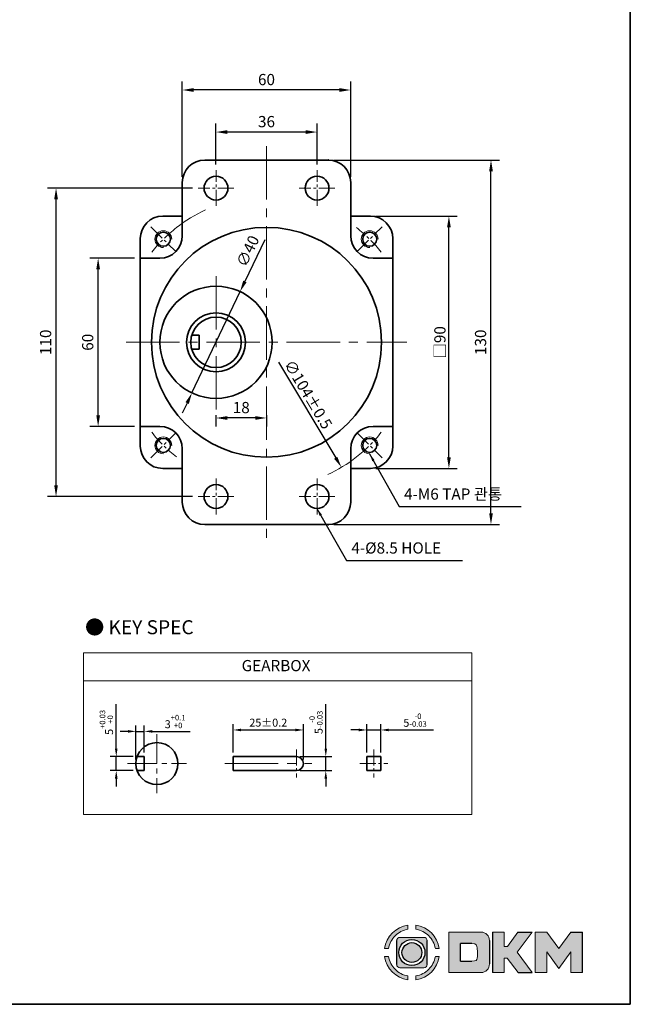
# Model space of a CAD drawing. Units: millimetres. Extents: x 808 to 1788, y -548 to 432.
# Drawn here: x 1571 to 1788, y -548 to -197 of the extents above; entities that cross this region are included whole.
import ezdxf

# ---------------------------------------------------------------- set-up
doc = ezdxf.new("R2010")
doc.units = ezdxf.units.MM
doc.linetypes.add('CENTER2', pattern=[28.575, 19.05, -3.175, 3.175, -3.175])
for name, color, linetype, lineweight in [('DKM2_OUTLINE', 3, 'Continuous', 35), ('DKM3_CENTER', 1, 'CENTER2', 18), ('DKM5_DIM_LINE', 1, 'Continuous', 18), ('DKM7_TEXT', 2, 'Continuous', 18)]:
    doc.layers.add(name, color=color, linetype=linetype, lineweight=lineweight)
doc.styles.get("Standard").update_dxf_attribs({"font": 'romans.shx', "bigfont": 'whgtxt.shx'})
doc.dimstyles.new('DKM-A2', dxfattribs={"dimtxt": 4, "dimasz": 4, "dimexe": 3, "dimexo": 2, "dimgap": 1.2, "dimtad": 1, "dimdsep": 46, "dimtxsty": 'Standard', "dimcen": 0, "dimclrd": 1, "dimclre": 1, "dimclrt": 2, "dimazin": 2, "dimtfac": 1, "dimtmove": 0, "dimatfit": 3, "dimfxl": 1.25, "dimarcsym": 0})
doc.dimstyles.new('DKM-A3', dxfattribs={"dimtxt": 2.83, "dimasz": 2.83, "dimexe": 2.12, "dimexo": 1.42, "dimgap": 1.2, "dimtad": 1, "dimdsep": 46, "dimtxsty": 'Standard', "dimcen": 0, "dimclrd": 1, "dimclre": 1, "dimclrt": 2, "dimazin": 2, "dimtfac": 1, "dimtmove": 0, "dimatfit": 3, "dimfxl": 1.25, "dimarcsym": 0})

# ---------------------------------------------------------------- blocks, each defined once
blk = doc.blocks.new('*D135')
at = {"layer": 'Defpoints', "color": 0, "transparency": 16777216}
for p in [(1604.94, -459.89), (1612.36, -459.89), (1612.36, -464.89)]:
    blk.add_point(p, dxfattribs=at)
at = {"layer": 'DKM5_DIM_LINE', "color": 1, "lineweight": -2, "transparency": 16777216}
for p, q in [((1604.94, -457.06), (1604.94, -441.15)), ((1610.94, -459.89), (1602.82, -459.89)), ((1604.94, -464.89), (1604.94, -459.89)), ((1610.94, -464.89), (1602.82, -464.89)), ((1604.94, -467.72), (1604.94, -470.55))]:
    blk.add_line(p, q, dxfattribs=at)
at = {"layer": 'DKM5_DIM_LINE', "color": 1, "transparency": 16777216}
for points in [[(1604.46, -457.06), (1605.41, -457.06), (1604.94, -459.89)], [(1604.46, -467.72), (1605.41, -467.72), (1604.94, -464.89)]]:
    blk.add_solid(points, dxfattribs=at)
at = {"layer": 'DKM5_DIM_LINE', "color": 2, "transparency": 16777216, "insert": (1601.42, -447.69), "char_height": 2.83, "attachment_point": 5, "rotation": 90}
blk.add_mtext('5{\\H0.7x;\\S+0.03^ +0;}', dxfattribs=at)
blk = doc.blocks.new('*D136')
at = {"layer": 'Defpoints', "color": 0, "transparency": 16777216}
for p in [(1614.94, -450.89), (1614.94, -459.89), (1611.94, -462.39)]:
    blk.add_point(p, dxfattribs=at)
at = {"layer": 'DKM5_DIM_LINE', "color": 1, "lineweight": -2, "transparency": 16777216}
for p, q in [((1611.94, -460.97), (1611.94, -448.77)), ((1614.94, -458.47), (1614.94, -448.77)), ((1609.11, -450.89), (1606.28, -450.89)), ((1611.94, -450.89), (1614.94, -450.89)), ((1617.77, -450.89), (1631.23, -450.89))]:
    blk.add_line(p, q, dxfattribs=at)
at = {"layer": 'DKM5_DIM_LINE', "color": 1, "transparency": 16777216}
for points in [[(1609.11, -450.42), (1609.11, -451.37), (1611.94, -450.89)], [(1617.77, -450.42), (1617.77, -451.37), (1614.94, -450.89)]]:
    blk.add_solid(points, dxfattribs=at)
at = {"layer": 'DKM5_DIM_LINE', "color": 2, "transparency": 16777216, "insert": (1625.91, -447.38), "char_height": 2.83, "attachment_point": 5}
blk.add_mtext('3{\\H0.7x;\\S+0.1^ +0;}', dxfattribs=at)
blk = doc.blocks.new('*D137')
at = {"layer": 'Defpoints', "color": 0, "transparency": 16777216}
for p in [(1699.21, -450.39), (1694.21, -459.89), (1699.21, -459.89)]:
    blk.add_point(p, dxfattribs=at)
at = {"layer": 'DKM5_DIM_LINE', "color": 1, "lineweight": -2, "transparency": 16777216}
for p, q in [((1694.21, -458.47), (1694.21, -448.27)), ((1699.21, -458.47), (1699.21, -448.27)), ((1691.38, -450.39), (1688.55, -450.39)), ((1694.21, -450.39), (1699.21, -450.39)), ((1702.04, -450.39), (1717.96, -450.39))]:
    blk.add_line(p, q, dxfattribs=at)
at = {"layer": 'DKM5_DIM_LINE', "color": 1, "transparency": 16777216}
for points in [[(1691.38, -449.92), (1691.38, -450.87), (1694.21, -450.39)], [(1702.04, -449.92), (1702.04, -450.87), (1699.21, -450.39)]]:
    blk.add_solid(points, dxfattribs=at)
at = {"layer": 'DKM5_DIM_LINE', "color": 2, "transparency": 16777216, "insert": (1711.42, -446.88), "char_height": 2.83, "attachment_point": 5}
blk.add_mtext('5{\\H0.7x;\\S-0^ -0.03;}', dxfattribs=at)
blk = doc.blocks.new('*D139')
at = {"layer": 'Defpoints', "color": 0, "transparency": 16777216}
for p in [(1671.61, -450.39), (1646.61, -459.89), (1671.61, -462.39)]:
    blk.add_point(p, dxfattribs=at)
at = {"layer": 'DKM5_DIM_LINE', "color": 1, "lineweight": -2, "transparency": 16777216}
for p, q in [((1646.61, -458.47), (1646.61, -448.27)), ((1671.61, -460.97), (1671.61, -448.27)), ((1649.44, -450.39), (1668.78, -450.39))]:
    blk.add_line(p, q, dxfattribs=at)
at = {"layer": 'DKM5_DIM_LINE', "color": 1, "transparency": 16777216}
for points in [[(1649.44, -449.92), (1649.44, -450.87), (1646.61, -450.39)], [(1668.78, -449.92), (1668.78, -450.87), (1671.61, -450.39)]]:
    blk.add_solid(points, dxfattribs=at)
at = {"layer": 'DKM5_DIM_LINE', "color": 2, "transparency": 16777216, "insert": (1659.11, -447.78), "char_height": 2.83, "attachment_point": 5}
blk.add_mtext('25{\\Fromans|c129;%%P}0.2', dxfattribs=at)
blk = doc.blocks.new('*D138')
at = {"layer": 'Defpoints', "color": 0, "transparency": 16777216}
for p in [(1669.11, -459.89), (1679.61, -459.89), (1669.11, -464.89)]:
    blk.add_point(p, dxfattribs=at)
at = {"layer": 'DKM5_DIM_LINE', "color": 1, "lineweight": -2, "transparency": 16777216}
for p, q in [((1679.61, -457.06), (1679.61, -441.15)), ((1670.53, -459.89), (1681.73, -459.89)), ((1679.61, -464.89), (1679.61, -459.89)), ((1670.53, -464.89), (1681.73, -464.89)), ((1679.61, -467.72), (1679.61, -470.55))]:
    blk.add_line(p, q, dxfattribs=at)
at = {"layer": 'DKM5_DIM_LINE', "color": 1, "transparency": 16777216}
for points in [[(1679.14, -457.06), (1680.08, -457.06), (1679.61, -459.89)], [(1679.14, -467.72), (1680.08, -467.72), (1679.61, -464.89)]]:
    blk.add_solid(points, dxfattribs=at)
at = {"layer": 'DKM5_DIM_LINE', "color": 2, "transparency": 16777216, "insert": (1676.1, -447.69), "char_height": 2.83, "attachment_point": 5, "rotation": 90}
blk.add_mtext('5{\\H0.7x;\\S-0^ -0.03;}', dxfattribs=at)
blk = doc.blocks.new('*D171')
at = {"layer": 'Defpoints', "color": 0, "transparency": 16777216}
for p in [(1598.48, -282.1), (1613.48, -282.1), (1613.48, -342.1)]:
    blk.add_point(p, dxfattribs=at)
at = {"layer": 'DKM5_DIM_LINE', "color": 1, "lineweight": -2, "transparency": 16777216}
for p, q in [((1611.48, -282.1), (1595.48, -282.1)), ((1598.48, -338.1), (1598.48, -286.1)), ((1611.48, -342.1), (1595.48, -342.1))]:
    blk.add_line(p, q, dxfattribs=at)
at = {"layer": 'DKM5_DIM_LINE', "color": 1, "transparency": 16777216}
for points in [[(1597.82, -286.1), (1599.15, -286.1), (1598.48, -282.1)], [(1597.82, -338.1), (1599.15, -338.1), (1598.48, -342.1)]]:
    blk.add_solid(points, dxfattribs=at)
at = {"layer": 'DKM5_DIM_LINE', "color": 2, "transparency": 16777216, "insert": (1595.28, -312.1), "char_height": 4, "attachment_point": 5, "rotation": 90}
blk.add_mtext('60', dxfattribs=at)
blk = doc.blocks.new('*D168')
at = {"layer": 'Defpoints', "color": 0, "transparency": 16777216}
for p in [(1695.48, -267.1), (1723.48, -267.1), (1695.48, -357.1)]:
    blk.add_point(p, dxfattribs=at)
at = {"layer": 'DKM5_DIM_LINE', "color": 1, "lineweight": -2, "transparency": 16777216}
for p, q in [((1697.48, -267.1), (1726.48, -267.1)), ((1723.48, -353.1), (1723.48, -271.1)), ((1697.48, -357.1), (1726.48, -357.1))]:
    blk.add_line(p, q, dxfattribs=at)
at = {"layer": 'DKM5_DIM_LINE', "color": 1, "transparency": 16777216}
for points in [[(1722.82, -271.1), (1724.15, -271.1), (1723.48, -267.1)], [(1722.82, -353.1), (1724.15, -353.1), (1723.48, -357.1)]]:
    blk.add_solid(points, dxfattribs=at)
at = {"layer": 'DKM5_DIM_LINE', "color": 2, "transparency": 16777216, "insert": (1720.28, -312.1), "char_height": 4, "attachment_point": 5, "rotation": 90}
blk.add_mtext('{\\fGulim|b0|i0|c129|p50;□}90', dxfattribs=at)
blk = doc.blocks.new('*D172')
at = {"layer": 'Defpoints', "color": 0, "transparency": 16777216}
for p in [(1583.48, -257.1), (1634.11, -257.1), (1634.11, -367.1)]:
    blk.add_point(p, dxfattribs=at)
at = {"layer": 'DKM5_DIM_LINE', "color": 1, "lineweight": -2, "transparency": 16777216}
for p, q in [((1632.11, -257.1), (1580.48, -257.1)), ((1583.48, -363.1), (1583.48, -261.1)), ((1632.11, -367.1), (1580.48, -367.1))]:
    blk.add_line(p, q, dxfattribs=at)
at = {"layer": 'DKM5_DIM_LINE', "color": 1, "transparency": 16777216}
for points in [[(1582.82, -261.1), (1584.15, -261.1), (1583.48, -257.1)], [(1582.82, -363.1), (1584.15, -363.1), (1583.48, -367.1)]]:
    blk.add_solid(points, dxfattribs=at)
at = {"layer": 'DKM5_DIM_LINE', "color": 2, "transparency": 16777216, "insert": (1580.28, -312.1), "char_height": 4, "attachment_point": 5, "rotation": 90}
blk.add_mtext('110', dxfattribs=at)
blk = doc.blocks.new('*D169')
at = {"layer": 'Defpoints', "color": 0, "transparency": 16777216}
for p in [(1680.48, -247.1), (1738.48, -247.1), (1680.48, -377.1)]:
    blk.add_point(p, dxfattribs=at)
at = {"layer": 'DKM5_DIM_LINE', "color": 1, "lineweight": -2, "transparency": 16777216}
for p, q in [((1682.48, -247.1), (1741.48, -247.1)), ((1738.48, -373.1), (1738.48, -251.1)), ((1682.48, -377.1), (1741.48, -377.1))]:
    blk.add_line(p, q, dxfattribs=at)
at = {"layer": 'DKM5_DIM_LINE', "color": 1, "transparency": 16777216}
for points in [[(1737.82, -251.1), (1739.15, -251.1), (1738.48, -247.1)], [(1737.82, -373.1), (1739.15, -373.1), (1738.48, -377.1)]]:
    blk.add_solid(points, dxfattribs=at)
at = {"layer": 'DKM5_DIM_LINE', "color": 2, "transparency": 16777216, "insert": (1735.28, -312.1), "char_height": 4, "attachment_point": 5, "rotation": 90}
blk.add_mtext('130', dxfattribs=at)
blk = doc.blocks.new('*D173')
at = {"layer": 'Defpoints', "color": 0, "transparency": 16777216}
for p in [(1640.48, -237.1), (1640.48, -250.73), (1676.48, -250.73)]:
    blk.add_point(p, dxfattribs=at)
at = {"layer": 'DKM5_DIM_LINE', "color": 1, "lineweight": -2, "transparency": 16777216}
for p, q in [((1640.48, -248.73), (1640.48, -234.1)), ((1676.48, -248.73), (1676.48, -234.1)), ((1672.48, -237.1), (1644.48, -237.1))]:
    blk.add_line(p, q, dxfattribs=at)
at = {"layer": 'DKM5_DIM_LINE', "color": 1, "transparency": 16777216}
for points in [[(1644.48, -236.44), (1644.48, -237.77), (1640.48, -237.1)], [(1672.48, -236.44), (1672.48, -237.77), (1676.48, -237.1)]]:
    blk.add_solid(points, dxfattribs=at)
at = {"layer": 'DKM5_DIM_LINE', "color": 2, "transparency": 16777216, "insert": (1658.48, -233.9), "char_height": 4, "attachment_point": 5}
blk.add_mtext('36', dxfattribs=at)
blk = doc.blocks.new('*D174')
at = {"layer": 'Defpoints', "color": 0, "transparency": 16777216}
for p in [(1628.48, -222.1), (1628.48, -255.1), (1688.48, -255.1)]:
    blk.add_point(p, dxfattribs=at)
at = {"layer": 'DKM5_DIM_LINE', "color": 1, "lineweight": -2, "transparency": 16777216}
for p, q in [((1628.48, -253.1), (1628.48, -219.1)), ((1688.48, -253.1), (1688.48, -219.1)), ((1684.48, -222.1), (1632.48, -222.1))]:
    blk.add_line(p, q, dxfattribs=at)
at = {"layer": 'DKM5_DIM_LINE', "color": 1, "transparency": 16777216}
for points in [[(1632.48, -221.44), (1632.48, -222.77), (1628.48, -222.1)], [(1684.48, -221.44), (1684.48, -222.77), (1688.48, -222.1)]]:
    blk.add_solid(points, dxfattribs=at)
at = {"layer": 'DKM5_DIM_LINE', "color": 2, "transparency": 16777216, "insert": (1658.48, -218.9), "char_height": 4, "attachment_point": 5}
blk.add_mtext('60', dxfattribs=at)
blk = doc.blocks.new('*D175')
at = {"layer": 'Defpoints', "color": 0, "transparency": 16777216}
for p in [(1631.77, -267.49), (1685.2, -356.72)]:
    blk.add_point(p, dxfattribs=at)
at = {"layer": 'DKM5_DIM_LINE', "color": 1, "lineweight": -2, "transparency": 16777216}
blk.add_line((1662.7, -319.15), (1683.14, -353.28), dxfattribs=at)
at = {"layer": 'DKM5_DIM_LINE', "color": 1, "transparency": 16777216}
blk.add_solid([(1683.71, -352.94), (1682.57, -353.63), (1685.2, -356.72)], dxfattribs=at)
at = {"layer": 'DKM5_DIM_LINE', "color": 2, "transparency": 16777216, "insert": (1673.36, -330.71), "char_height": 4, "attachment_point": 5, "rotation": 300.9096}
blk.add_mtext('∅104{\\Fromans|c129;%%P}0.5', dxfattribs=at)
blk = doc.blocks.new('*D170')
at = {"layer": 'Defpoints', "color": 0, "transparency": 16777216}
for p in [(1640.48, -336.1), (1658.48, -336.1), (1640.48, -339.1)]:
    blk.add_point(p, dxfattribs=at)
at = {"layer": 'DKM5_DIM_LINE', "color": 1, "lineweight": -2, "transparency": 16777216}
for p, q in [((1640.48, -338.1), (1640.48, -342.1)), ((1654.48, -339.1), (1644.48, -339.1)), ((1658.48, -338.1), (1658.48, -342.1))]:
    blk.add_line(p, q, dxfattribs=at)
at = {"layer": 'DKM5_DIM_LINE', "color": 1, "transparency": 16777216}
for points in [[(1644.48, -338.44), (1644.48, -339.77), (1640.48, -339.1)], [(1654.48, -338.44), (1654.48, -339.77), (1658.48, -339.1)]]:
    blk.add_solid(points, dxfattribs=at)
at = {"layer": 'DKM5_DIM_LINE', "color": 2, "transparency": 16777216, "insert": (1649.48, -335.9), "char_height": 4, "attachment_point": 5}
blk.add_mtext('18', dxfattribs=at)
blk = doc.blocks.new('*D176')
at = {"layer": 'Defpoints', "color": 0, "transparency": 16777216}
for p in [(1649.06, -294.03), (1631.91, -330.17)]:
    blk.add_point(p, dxfattribs=at)
at = {"layer": 'DKM5_DIM_LINE', "color": 1, "lineweight": -2, "transparency": 16777216}
for p, q in [((1657.85, -275.52), (1650.77, -290.42)), ((1631.91, -330.17), (1649.06, -294.03)), ((1630.2, -333.78), (1628.48, -337.4))]:
    blk.add_line(p, q, dxfattribs=at)
at = {"layer": 'DKM5_DIM_LINE', "color": 1, "transparency": 16777216}
for points in [[(1650.17, -290.13), (1651.38, -290.71), (1649.06, -294.03)], [(1629.59, -333.5), (1630.8, -334.07), (1631.91, -330.17)]]:
    blk.add_solid(points, dxfattribs=at)
at = {"layer": 'DKM5_DIM_LINE', "color": 2, "transparency": 16777216, "insert": (1652.28, -279.79), "char_height": 4, "attachment_point": 5, "rotation": 64.6135}
blk.add_mtext('∅40', dxfattribs=at)

msp = doc.modelspace()

# ---------------------------------------------------------------- hatches: boundary and pattern name
h = msp.add_hatch(color=158)
edge = h.paths.add_edge_path()
edge.add_spline(control_points=[(1708.9, -520.021), (1704.571, -520.634), (1701.147, -524.058), (1700.534, -528.387)], knot_values=[4, 4, 4, 4, 5, 5, 5, 5], degree=3, periodic=0)
edge.add_spline(control_points=[(1700.534, -528.387), (1700.534, -528.387), (1701.946, -528.387), (1701.946, -528.387)], knot_values=[0, 0, 0, 0, 1, 1, 1, 1], degree=3, periodic=0)
edge.add_spline(control_points=[(1701.946, -528.387), (1702.241, -526.608), (1703.088, -525.019), (1704.31, -523.796)], knot_values=[1, 1, 1, 1, 2, 2, 2, 2], degree=3, periodic=0)
edge.add_spline(control_points=[(1704.31, -523.796), (1705.532, -522.575), (1707.122, -521.726), (1708.9, -521.432), (1708.9, -521.432), (1708.9, -520.021), (1708.9, -520.021)], knot_values=[2, 2, 2, 2, 3, 3, 3, 4, 4, 4, 4], degree=3, periodic=0)
h = msp.add_hatch(color=158)
edge = h.paths.add_edge_path()
edge.add_spline(control_points=[(1720.06, -528.387), (1719.445, -524.058), (1716.021, -520.634), (1711.692, -520.021), (1711.692, -520.021), (1711.692, -521.432), (1711.692, -521.432)], knot_values=[1, 1, 1, 1, 2, 2, 2, 3, 3, 3, 3], degree=3, periodic=0)
edge.add_spline(control_points=[(1711.692, -521.432), (1713.471, -521.726), (1715.06, -522.575), (1716.282, -523.796)], knot_values=[3, 3, 3, 3, 4, 4, 4, 4], degree=3, periodic=0)
edge.add_spline(control_points=[(1716.282, -523.796), (1717.504, -525.019), (1718.352, -526.608), (1718.647, -528.387)], knot_values=[4, 4, 4, 4, 5, 5, 5, 5], degree=3, periodic=0)
edge.add_spline(control_points=[(1718.647, -528.387), (1718.647, -528.387), (1720.06, -528.387), (1720.06, -528.387)], knot_values=[0, 0, 0, 0, 1, 1, 1, 1], degree=3, periodic=0)
h = msp.add_hatch(color=158)
edge = h.paths.add_edge_path()
edge.add_spline(control_points=[(1737.942, -525.541), (1737.942, -523.857), (1736.591, -522.49), (1734.914, -522.46)], knot_values=[0, 0, 0, 0, 1, 1, 1, 1], degree=3, periodic=0)
edge.add_spline(control_points=[(1734.914, -522.46), (1734.914, -522.46), (1723.458, -522.46), (1723.458, -522.46)], knot_values=[3, 3, 3, 3, 7, 7, 7, 7], degree=3, periodic=0)
edge.add_spline(control_points=[(1723.458, -522.46), (1723.458, -522.46), (1723.458, -536.943), (1723.458, -536.943)], knot_values=[7, 7, 7, 7, 12, 12, 12, 12], degree=3, periodic=0)
edge.add_spline(control_points=[(1723.458, -536.943), (1723.458, -536.943), (1734.914, -536.943), (1734.914, -536.943)], knot_values=[12, 12, 12, 12, 19, 19, 19, 19], degree=3, periodic=0)
edge.add_spline(control_points=[(1734.914, -536.943), (1736.591, -536.912), (1737.942, -535.546), (1737.942, -533.862)], knot_values=[12, 12, 12, 12, 13, 13, 13, 13], degree=3, periodic=0)
edge.add_line((1737.942, -533.862), (1737.942, -525.541))
edge = h.paths.add_edge_path(flags=16)
edge.add_spline(control_points=[(1731.629, -532.819), (1731.629, -532.819), (1731.629, -532.819), (1731.629, -532.819)], knot_values=[23.0027918, 23.0027918, 23.0027918, 23.0027918, 23.0027928, 23.0027928, 23.0027928, 23.0027928], degree=3, periodic=0)
edge.add_line((1731.629, -532.819), (1727.583, -532.819))
edge.add_line((1727.583, -532.819), (1727.583, -526.593))
edge.add_line((1727.583, -526.593), (1732.196, -526.593))
edge.add_spline(control_points=[(1731.629, -526.593), (1733.344, -526.593), (1733.671, -527.05), (1733.673, -529.706), (1733.673, -529.706), (1733.671, -532.363), (1733.344, -532.819), (1731.629, -532.819)], knot_values=[0, 0, 0, 0, 22.0055855, 22.0055855, 22.0055855, 22.5041892, 23.0027918, 23.0027918, 23.0027918, 23.0027918], degree=3, periodic=0)
for points in [[(1739.037, -536.943), (1743.174, -536.943), (1743.174, -531.739), (1744.274, -531.739), (1748.123, -536.943), (1753.154, -536.943), (1747.843, -529.686), (1753.101, -522.46), (1748.094, -522.46), (1744.306, -527.601), (1743.174, -527.601), (1743.174, -522.46), (1739.037, -522.46)], [(1754.227, -536.943), (1758.365, -536.943), (1758.365, -529.514), (1762.641, -535.427), (1766.925, -529.514), (1766.925, -536.943), (1771.063, -536.943), (1771.063, -522.46), (1766.938, -522.46), (1762.641, -528.307), (1758.353, -522.46), (1754.227, -522.46)]]:
    msp.add_hatch(color=158).paths.add_polyline_path(points)
h = msp.add_hatch(color=158)
edge = h.paths.add_edge_path()
edge.add_spline(control_points=[(1714.542, -524.37), (1714.542, -524.37), (1706.05, -524.37), (1706.05, -524.37)], knot_values=[0, 0, 0, 0, 1, 1, 1, 1], degree=3, periodic=0)
edge.add_spline(control_points=[(1706.05, -524.37), (1705.406, -524.37), (1704.884, -524.892), (1704.884, -525.536)], knot_values=[1, 1, 1, 1, 2, 2, 2, 2], degree=3, periodic=0)
edge.add_line((1704.884, -525.536), (1704.884, -534.028))
edge.add_spline(control_points=[(1704.884, -534.028), (1704.884, -534.673), (1705.406, -535.195), (1706.05, -535.195)], knot_values=[3, 3, 3, 3, 4, 4, 4, 4], degree=3, periodic=0)
edge.add_spline(control_points=[(1706.05, -535.195), (1706.05, -535.195), (1714.542, -535.195), (1714.542, -535.195)], knot_values=[4, 4, 4, 4, 5, 5, 5, 5], degree=3, periodic=0)
edge.add_spline(control_points=[(1714.542, -535.195), (1715.187, -535.195), (1715.709, -534.673), (1715.709, -534.028)], knot_values=[5, 5, 5, 5, 6, 6, 6, 6], degree=3, periodic=0)
edge.add_line((1715.709, -534.028), (1715.709, -525.536))
edge.add_spline(control_points=[(1715.709, -525.536), (1715.709, -524.892), (1715.187, -524.37), (1714.542, -524.37)], knot_values=[7, 7, 7, 7, 8, 8, 8, 8], degree=3, periodic=0)
h.paths.add_polyline_path([(1714.953, -529.783, -1), (1705.639, -529.783, -1)], flags=16)
h.paths.add_polyline_path([(1713.825, -529.783, -1), (1706.767, -529.783, -1)], flags=0)
h = msp.add_hatch(color=158)
edge = h.paths.add_edge_path()
edge.add_spline(control_points=[(1700.534, -531.178), (1701.147, -535.507), (1704.571, -538.931), (1708.9, -539.545), (1708.9, -539.545), (1708.9, -538.133), (1708.9, -538.133)], knot_values=[1, 1, 1, 1, 2, 2, 2, 3, 3, 3, 3], degree=3, periodic=0)
edge.add_spline(control_points=[(1708.9, -538.133), (1707.122, -537.839), (1705.532, -536.99), (1704.31, -535.769)], knot_values=[3, 3, 3, 3, 4, 4, 4, 4], degree=3, periodic=0)
edge.add_spline(control_points=[(1704.31, -535.769), (1703.088, -534.547), (1702.241, -532.957), (1701.946, -531.178)], knot_values=[4, 4, 4, 4, 5, 5, 5, 5], degree=3, periodic=0)
edge.add_spline(control_points=[(1701.946, -531.178), (1701.946, -531.178), (1700.534, -531.178), (1700.534, -531.178)], knot_values=[0, 0, 0, 0, 1, 1, 1, 1], degree=3, periodic=0)
h = msp.add_hatch(color=158)
edge = h.paths.add_edge_path()
edge.add_spline(control_points=[(1711.692, -539.545), (1716.021, -538.931), (1719.445, -535.507), (1720.06, -531.178), (1720.06, -531.178), (1718.647, -531.178), (1718.647, -531.178)], knot_values=[2, 2, 2, 2, 3, 3, 3, 4, 4, 4, 4], degree=3, periodic=0)
edge.add_spline(control_points=[(1718.647, -531.178), (1718.352, -532.957), (1717.504, -534.547), (1716.282, -535.769)], knot_values=[4, 4, 4, 4, 5, 5, 5, 5], degree=3, periodic=0)
edge.add_spline(control_points=[(1716.282, -535.769), (1715.06, -536.99), (1713.471, -537.839), (1711.692, -538.133), (1711.692, -538.133), (1711.692, -539.545), (1711.692, -539.545)], knot_values=[0, 0, 0, 0, 1, 1, 1, 2, 2, 2, 2], degree=3, periodic=0)

# ---------------------------------------------------------------- linework, layer by layer
at = {"lineweight": 0}
for p, q in [((1743.174, -522.46), (1739.037, -522.46)), ((1743.174, -527.601), (1743.174, -522.46)), ((1748.094, -522.46), (1744.306, -527.601)), ((1747.843, -529.686), (1753.101, -522.46)), ((1754.227, -536.943), (1754.227, -522.46)), ((1754.227, -522.46), (1758.353, -522.46)), ((1758.353, -522.46), (1762.641, -528.307)), ((1762.641, -528.307), (1766.938, -522.46)), ((1744.306, -527.601), (1743.174, -527.601)), ((1753.154, -536.943), (1747.843, -529.686)), ((1762.641, -535.427), (1758.365, -529.514)), ((1758.365, -529.514), (1758.365, -536.943)), ((1766.925, -529.514), (1762.641, -535.427)), ((1766.925, -536.943), (1766.925, -529.514)), ((1743.174, -536.943), (1743.174, -531.739)), ((1743.174, -531.739), (1744.274, -531.739)), ((1744.274, -531.739), (1748.123, -536.943)), ((1739.037, -536.943), (1743.174, -536.943)), ((1758.365, -536.943), (1754.227, -536.943)), ((1771.063, -536.943), (1766.925, -536.943))]:
    msp.add_line(p, q, dxfattribs=at)
for p, q in [((1739.037, -522.46), (1739.037, -536.943)), ((1748.094, -522.46), (1753.101, -522.46)), ((1766.938, -522.46), (1771.063, -522.46)), ((1771.063, -536.943), (1771.063, -522.46)), ((1704.884, -534.028), (1704.884, -525.536)), ((1715.709, -534.028), (1715.709, -525.536)), ((1727.583, -532.819), (1727.583, -526.593)), ((1731.629, -526.593), (1727.583, -526.593)), ((1737.942, -525.541), (1737.942, -533.862)), ((1727.583, -532.819), (1731.629, -532.819)), ((1748.123, -536.943), (1753.154, -536.943))]:
    msp.add_line(p, q)
for radius in [4.657, 3.529]:
    msp.add_circle((1710.296, -529.783), radius)
for points, knots in [([(1700.534, -528.387), (1700.534, -528.387), (1701.946, -528.387), (1701.946, -528.387), (1702.241, -526.608), (1703.088, -525.019), (1704.31, -523.796), (1705.532, -522.575), (1707.122, -521.726), (1708.9, -521.432), (1708.9, -521.432), (1708.9, -520.021), (1708.9, -520.021), (1704.571, -520.634), (1701.147, -524.058), (1700.534, -528.387)], [0, 0, 0, 0, 1, 1, 1, 2, 2, 2, 3, 3, 3, 4, 4, 4, 5, 5, 5, 5]), ([(1718.647, -528.387), (1718.647, -528.387), (1720.06, -528.387), (1720.06, -528.387), (1719.445, -524.058), (1716.021, -520.634), (1711.692, -520.021), (1711.692, -520.021), (1711.692, -521.432), (1711.692, -521.432), (1713.471, -521.726), (1715.06, -522.575), (1716.282, -523.796), (1717.504, -525.019), (1718.352, -526.608), (1718.647, -528.387)], [0, 0, 0, 0, 1, 1, 1, 2, 2, 2, 3, 3, 3, 4, 4, 4, 5, 5, 5, 5]), ([(1731.629, -526.593), (1733.344, -526.593), (1733.671, -527.05), (1733.673, -529.706), (1733.673, -529.706), (1733.671, -532.363), (1733.344, -532.819), (1731.629, -532.819)], [0, 0, 0, 0, 22.0055855, 22.0055855, 22.0055855, 22.5041892, 23.0027928, 23.0027928, 23.0027928, 23.0027928]), ([(1701.946, -531.178), (1701.946, -531.178), (1700.534, -531.178), (1700.534, -531.178), (1701.147, -535.507), (1704.571, -538.931), (1708.9, -539.545), (1708.9, -539.545), (1708.9, -538.133), (1708.9, -538.133), (1707.122, -537.839), (1705.532, -536.99), (1704.31, -535.769), (1703.088, -534.547), (1702.241, -532.957), (1701.946, -531.178)], [0, 0, 0, 0, 1, 1, 1, 2, 2, 2, 3, 3, 3, 4, 4, 4, 5, 5, 5, 5]), ([(1716.282, -535.769), (1715.06, -536.99), (1713.471, -537.839), (1711.692, -538.133), (1711.692, -538.133), (1711.692, -539.545), (1711.692, -539.545), (1716.021, -538.931), (1719.445, -535.507), (1720.06, -531.178), (1720.06, -531.178), (1718.647, -531.178), (1718.647, -531.178), (1718.352, -532.957), (1717.504, -534.547), (1716.282, -535.769)], [0, 0, 0, 0, 1, 1, 1, 2, 2, 2, 3, 3, 3, 4, 4, 4, 5, 5, 5, 5])]:
    msp.add_open_spline(points, degree=3, knots=knots, dxfattribs=at)
for points in [[(1734.914, -522.46), (1734.914, -522.46), (1723.458, -522.46), (1723.458, -522.46)], [(1723.458, -522.46), (1723.458, -522.46), (1723.458, -536.943), (1723.458, -536.943)], [(1737.942, -525.541), (1737.942, -523.857), (1736.591, -522.49), (1734.914, -522.46)], [(1706.05, -524.37), (1705.406, -524.37), (1704.884, -524.892), (1704.884, -525.536)], [(1714.542, -524.37), (1714.542, -524.37), (1706.05, -524.37), (1706.05, -524.37)], [(1715.709, -525.536), (1715.709, -524.892), (1715.187, -524.37), (1714.542, -524.37)], [(1704.884, -534.028), (1704.884, -534.673), (1705.406, -535.195), (1706.05, -535.195)], [(1706.05, -535.195), (1706.05, -535.195), (1714.542, -535.195), (1714.542, -535.195)], [(1714.542, -535.195), (1715.187, -535.195), (1715.709, -534.673), (1715.709, -534.028)], [(1723.458, -536.943), (1723.458, -536.943), (1734.914, -536.943), (1734.914, -536.943)], [(1734.914, -536.943), (1736.591, -536.912), (1737.942, -535.546), (1737.942, -533.862)]]:
    msp.add_open_spline(points, degree=3, dxfattribs=at)
at = {"layer": 'DKM2_OUTLINE'}
for p, q in [((1788.122, 96.467), (1788.122, -548.249)), ((1636.485, -247.102), (1680.485, -247.102)), ((1628.485, -255.102), (1628.485, -274.102)), ((1688.485, -255.102), (1688.485, -274.102)), ((1621.485, -267.102), (1628.485, -267.102)), ((1688.485, -267.102), (1695.485, -267.102)), ((1613.485, -275.102), (1613.485, -349.102)), ((1703.485, -275.102), (1703.485, -349.102)), ((1613.485, -282.102), (1620.485, -282.102)), ((1696.485, -282.102), (1703.485, -282.102)), ((1631.839, -309.602), (1634.485, -309.602)), ((1632.243, -309.602), (1632.361, -309.602)), ((1634.485, -309.602), (1634.485, -314.602)), ((1631.839, -314.602), (1634.485, -314.602)), ((1632.243, -314.602), (1632.361, -314.602)), ((1613.485, -342.102), (1620.485, -342.102)), ((1696.485, -342.102), (1703.485, -342.102)), ((1628.485, -350.102), (1628.485, -369.102)), ((1688.485, -350.102), (1688.485, -369.102)), ((1621.485, -357.102), (1628.485, -357.102)), ((1688.485, -357.102), (1695.485, -357.102)), ((1636.485, -377.102), (1680.485, -377.102)), ((1612.365, -459.893), (1614.936, -459.893)), ((1614.936, -464.893), (1614.936, -459.893)), ((1646.613, -459.893), (1669.113, -459.893)), ((1646.613, -459.893), (1646.613, -464.893)), ((1694.214, -459.893), (1699.214, -459.893)), ((1694.214, -459.893), (1694.214, -464.893)), ((1699.214, -459.893), (1699.214, -464.893)), ((1612.365, -464.893), (1614.936, -464.893)), ((1646.613, -464.893), (1669.113, -464.893)), ((1694.214, -464.893), (1699.214, -464.893)), ((1788.122, -548.249), (808.122, -548.249))]:
    msp.add_line(p, q, dxfattribs=at)
for centre, radius in [((1640.485, -257.102), 4.25), ((1676.485, -257.102), 4.25), ((1658.485, -312.102), 41), ((1621.715, -275.332), 2.5), ((1695.254, -275.332), 2.5), ((1640.485, -312.102), 20), ((1640.485, -312.102), 10.5), ((1640.485, -312.102), 9), ((1621.715, -348.871), 2.5), ((1695.254, -348.871), 2.5), ((1640.485, -367.102), 4.25), ((1676.485, -367.102), 4.25), ((1619.436, -462.393), 7.5)]:
    msp.add_circle(centre, radius, dxfattribs=at)
for centre, radius, start, end in [((1636.485, -255.102), 8, 90, 180), ((1680.485, -255.102), 8, 0, 90), ((1621.485, -275.102), 8, 90, 180), ((1695.485, -275.102), 8, 0, 90), ((1620.485, -274.102), 8, 270, 0), ((1696.485, -274.102), 8, 180, 270), ((1620.485, -350.102), 8, 0, 90), ((1696.485, -350.102), 8, 90, 180), ((1621.485, -349.102), 8, 180, 270), ((1695.485, -349.102), 8, 270, 0), ((1636.485, -369.102), 8, 180, 270), ((1680.485, -369.102), 8, 270, 0), ((1669.113, -462.393), 2.5, 270, 90)]:
    msp.add_arc(centre, radius, start, end, dxfattribs=at)
msp.add_point((1680.485, -247.102), dxfattribs=at)
at = {"layer": 'DKM2_OUTLINE', "linetype": 'ByBlock'}
for p in [(1703.485, -282.102), (1680.485, -377.102)]:
    msp.add_point(p, dxfattribs=at)
at = {"layer": 'DKM3_CENTER'}
for p, q in [((1658.485, -242.102), (1658.485, -382.102)), ((1640.485, -336.102), (1640.485, -288.102)), ((1608.485, -312.102), (1708.485, -312.102)), ((1643.613, -462.393), (1674.613, -462.393))]:
    msp.add_line(p, q, dxfattribs=at)
at = {"layer": 'DKM3_CENTER', "ltscale": 0.3}
for p, q in [((1640.485, -263.477), (1640.485, -250.727)), ((1676.485, -263.477), (1676.485, -250.727)), ((1646.86, -257.102), (1634.11, -257.102)), ((1682.86, -257.102), (1670.11, -257.102)), ((1617.296, -270.913), (1626.135, -279.752)), ((1690.835, -279.752), (1699.674, -270.913)), ((1617.296, -353.291), (1626.135, -344.452)), ((1690.835, -344.452), (1699.674, -353.291)), ((1640.485, -373.477), (1640.485, -360.727)), ((1676.485, -373.477), (1676.485, -360.727)), ((1646.86, -367.102), (1634.11, -367.102)), ((1682.86, -367.102), (1670.11, -367.102)), ((1669.113, -457.393), (1669.113, -467.393)), ((1696.714, -457.393), (1696.714, -467.393)), ((1691.714, -462.393), (1701.714, -462.393))]:
    msp.add_line(p, q, dxfattribs=at)
at = {"layer": 'DKM3_CENTER', "ltscale": 0.55}
for p, q in [((1619.436, -451.893), (1619.436, -472.893)), ((1608.936, -462.393), (1629.936, -462.393))]:
    msp.add_line(p, q, dxfattribs=at)
at = {"layer": 'DKM3_CENTER', "ltscale": 0.3}
for start, end in [(128.10934, 141.89066), (38.10934, 51.89066), (218.10934, 231.89066), (308.10934, 321.89066)]:
    msp.add_arc((1658.485, -312.102), 52, start, end, dxfattribs=at)
at = {"layer": 'DKM5_DIM_LINE'}
for p, q in [((1731.698, -422.871), (1593.25, -422.871)), ((1593.25, -422.871), (1593.25, -480.539)), ((1731.698, -422.871), (1731.698, -480.539)), ((1731.698, -432.871), (1593.25, -432.871)), ((1731.698, -480.539), (1593.25, -480.539))]:
    msp.add_line(p, q, dxfattribs=at)
for centre, radius, start, end in [((1658.485, -312.102), 52, 114.78673, 128.10934), ((1621.715, -275.332), 3, 0, 270), ((1695.254, -275.332), 3, 0, 270), ((1621.715, -348.871), 3, 0, 270), ((1695.254, -348.871), 3, 0, 270), ((1658.485, -312.102), 52, 294.78673, 308.10934)]:
    msp.add_arc(centre, radius, start, end, dxfattribs=at)

# ---------------------------------------------------------------- texts
at = {"layer": 'DKM2_OUTLINE', "color": 2, "char_height": 4, "attachment_point": 7}
for s, insert in [('4-M6 TAP 관통', (1707.493, -369.485)), ('4-%%C8.5 HOLE', (1688.723, -388.716))]:
    msp.add_mtext(s, dxfattribs=dict(at, insert=insert))
at = {"layer": 'DKM7_TEXT', "attachment_point": 5}
for s, insert, char_height, width in [('{\\fGulim|b1|i0|c129|p50;● KEY SPEC}', (1613.177, -413.743), 5, 168.57431), ('GEARBOX', (1661.875, -427.954), 4, 40)]:
    msp.add_mtext(s, dxfattribs=dict(at, insert=insert, char_height=char_height, width=width))

# ---------------------------------------------------------------- dimensions: what is measured, and where the dimension line sits
at = {"layer": 'DKM5_DIM_LINE'}
for base, p1, p2, angle, picture, middle in [((1628.485, -222.102), (1688.485, -255.102), (1628.485, -255.102), 180, '*D174', (1658.485, -218.902)), ((1640.485, -237.102), (1676.485, -250.727), (1640.485, -250.727), 180, '*D173', (1658.485, -233.902)), ((1738.485, -247.102), (1680.485, -377.102), (1680.485, -247.102), 90, '*D169', (1735.285, -312.102)), ((1583.485, -257.102), (1634.11, -367.102), (1634.11, -257.102), 90, '*D172', (1580.285, -312.102)), ((1598.485, -282.102), (1613.485, -342.102), (1613.485, -282.102), 90, '*D171', (1595.285, -312.102)), ((1640.485, -339.102), (1658.485, -336.102), (1640.485, -336.102), 180, '*D170', (1649.485, -335.902))]:
    dim = msp.add_linear_dim(base=base, p1=p1, p2=p2, angle=angle, dimstyle='DKM-A2', dxfattribs=at)
    dim.commit()
    dim.dimension.update_dxf_attribs({"geometry": picture, "text_midpoint": middle})
dim = msp.add_diameter_dim_2p(p1=(1631.773, -267.487), p2=(1685.196, -356.717), text='<>{\\Fromans|c129;%%P}0.5', dimstyle='DKM-A2', dxfattribs=at)
dim.commit()
dim.dimension.update_dxf_attribs({"geometry": '*D175', "text_midpoint": (1670.61, -332.355), "dimtype": 163})
for base, p1, p2, text, dimstyle, picture, middle in [((1723.485, -267.102), (1695.485, -357.102), (1695.485, -267.102), '{\\fGulim|b0|i0|c129|p50;□}<>', 'DKM-A2', '*D168', (1720.285, -312.102)), ((1604.936, -459.893), (1612.365, -464.893), (1612.365, -459.893), '<>{\\H0.7x;\\S+0.03^ +0;}', 'DKM-A3', '*D135', (1601.425, -447.69)), ((1679.613, -459.893), (1669.113, -464.893), (1669.113, -459.893), '<>{\\H0.7x;\\S-0^ -0.03;}', 'DKM-A3', '*D138', (1676.101, -447.69))]:
    dim = msp.add_linear_dim(base=base, p1=p1, p2=p2, angle=90, text=text, dimstyle=dimstyle, dxfattribs=at)
    dim.commit()
    dim.dimension.update_dxf_attribs({"geometry": picture, "text_midpoint": middle})
dim = msp.add_diameter_dim_2p(p1=(1631.91, -330.171), p2=(1649.059, -294.033), dimstyle='DKM-A2', dxfattribs=at)
dim.commit()
dim.dimension.update_dxf_attribs({"geometry": '*D176', "text_midpoint": (1652.276, -279.789)})
for base, p1, p2, text, picture, middle in [((1614.936, -450.893), (1611.936, -462.393), (1614.936, -459.893), '<>{\\H0.7x;\\S+0.1^ +0;}', '*D136', (1625.913, -447.382)), ((1671.613, -450.393), (1646.613, -459.893), (1671.613, -462.393), '<>{\\Fromans|c129;%%P}0.2', '*D139', (1659.113, -447.778)), ((1699.214, -450.393), (1694.214, -459.893), (1699.214, -459.893), '<>{\\H0.7x;\\S-0^ -0.03;}', '*D137', (1711.418, -446.882))]:
    dim = msp.add_linear_dim(base=base, p1=p1, p2=p2, text=text, dimstyle='DKM-A3', dxfattribs=at)
    dim.commit()
    dim.dimension.update_dxf_attribs({"geometry": picture, "text_midpoint": middle})

# ---------------------------------------------------------------- leaders
for points in [[(1695.218, -351.871), (1705.702, -370.685), (1749.2, -370.685)], [(1676.445, -371.352), (1686.932, -389.916), (1728.367, -389.916)]]:
    msp.add_leader(points, dimstyle='DKM-A3', dxfattribs=at)

doc.saveas('drawing.dxf')
